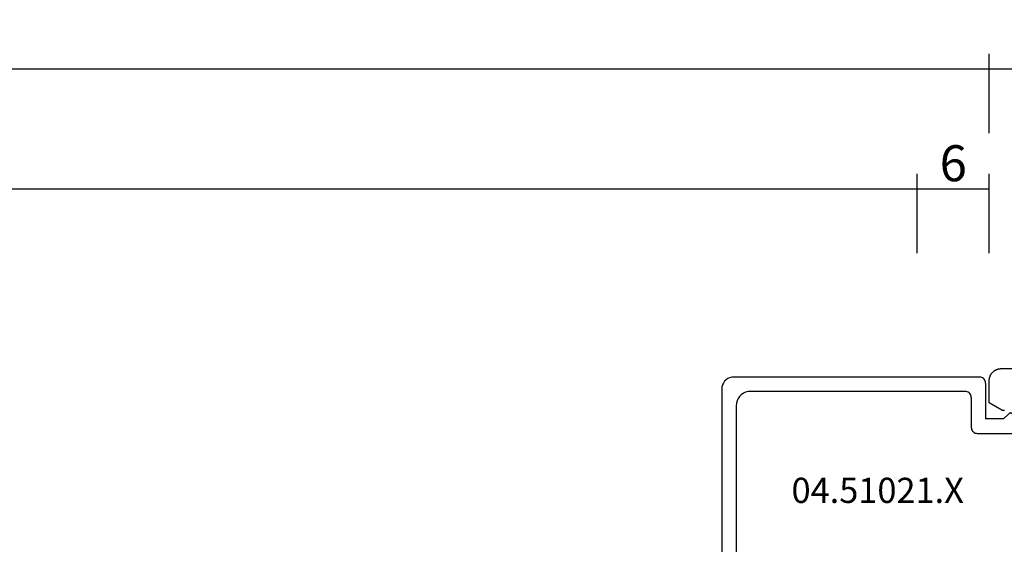
# Model space of a CAD drawing. Units: millimetres. Extents: x 0 to 2883, y -3237 to -50.
# Drawn here: x 862 to 945, y -3128 to -3085 of the extents above; entities that cross this region are included whole.
import ezdxf
from ezdxf.enums import TextEntityAlignment as Align

# ---------------------------------------------------------------- set-up
doc = ezdxf.new("R2010")
doc.units = ezdxf.units.MM
doc.header["$PDMODE"] = 3
doc.header["$PDSIZE"] = -0.5
for name, color, linetype in [('CrossSectionsDim', 3, 'Continuous'), ('CrossSectionsProfils', 7, 'Continuous'), ('CrossSectionsTexts', 3, 'Continuous')]:
    doc.layers.add(name, color=color, linetype=linetype)
doc.styles.add('CrossSection', font='simplex.shx', dxfattribs={"height": 3})
doc.styles.get("Standard").update_dxf_attribs({"font": 'complex.shx', "height": 60})
doc.dimstyles.new('CrossSection', dxfattribs={"dimtxt": 3, "dimasz": 3, "dimexe": 1.25, "dimexo": 0.625, "dimtad": 1, "dimdec": 1, "dimtxsty": 'CrossSection', "dimblk": 'NONE', "dimcen": 2.5, "dimclrd": 256, "dimclre": 256, "dimadec": 0, "dimazin": 2, "dimtfac": 1, "dimtdec": 4, "dimtofl": 0, "dimtmove": 0, "dimatfit": 3, "dimfxl": 1, "dimtolj": 1, "dimtzin": 0, "dimarcsym": 0})

# ---------------------------------------------------------------- blocks, each defined once
blk = doc.blocks.new('04_24092_X')
at = {"layer": 'CrossSectionsProfils', "flags": 128}
for points in [[(66.7, 61.2), (66.699, 61.233), (66.698, 61.265), (66.695, 61.298), (66.691, 61.331), (66.687, 61.363), (66.681, 61.395), (66.674, 61.427), (66.666, 61.459), (66.657, 61.49), (66.647, 61.521), (66.636, 61.552), (66.624, 61.583), (66.611, 61.613), (66.597, 61.642), (66.582, 61.671), (66.566, 61.7), (66.549, 61.728), (66.531, 61.756), (66.513, 61.782), (66.493, 61.809), (66.473, 61.834), (66.452, 61.859), (66.43, 61.884), (66.407, 61.907), (66.384, 61.93), (66.359, 61.952), (66.334, 61.973), (66.309, 61.993), (66.282, 62.013), (66.256, 62.031), (66.228, 62.049), (66.2, 62.066), (66.171, 62.082), (66.142, 62.097), (66.113, 62.111), (66.083, 62.124), (66.052, 62.136), (66.021, 62.147), (65.99, 62.157), (65.959, 62.166), (65.927, 62.174), (65.895, 62.181), (65.863, 62.187), (65.831, 62.191), (65.798, 62.195), (65.765, 62.198), (65.733, 62.199), (65.7, 62.2), (65.7, 62.2), (26, 62.2)], [(65.435, 58.707), (65.448, 58.705), (65.461, 58.703), (65.474, 58.701), (65.487, 58.7), (65.5, 58.7), (65.513, 58.7), (65.526, 58.701), (65.539, 58.703), (65.552, 58.705), (65.565, 58.707), (65.578, 58.71), (65.59, 58.714), (65.603, 58.718), (65.615, 58.723), (65.627, 58.728), (65.639, 58.734), (65.65, 58.74), (65.65, 58.74), (66.7, 59.346), (66.7, 61.2)]]:
    blk.add_lwpolyline(points, dxfattribs=at)
blk = doc.blocks.new('04_51021_X_TEXT_7', base_point=(944.495, 44.5))
at = {"layer": 'CrossSectionsTexts'}
blk.add_text('04.51021.X', height=2.1, dxfattribs=at).set_placement((933.995, 51), align=Align.CENTER)
blk = doc.blocks.new('04_51021_X', base_point=(2739.806, 1154.165))
at = {"layer": 'CrossSectionsProfils'}
for p, q in [((2716.44, 1170.665), (2716.366, 1170.507)), ((2716.54, 1170.808), (2716.44, 1170.665)), ((2716.663, 1170.931), (2716.54, 1170.808)), ((2716.806, 1171.031), (2716.663, 1170.931)), ((2716.964, 1171.105), (2716.806, 1171.031)), ((2717.132, 1171.15), (2716.964, 1171.105)), ((2717.306, 1171.165), (2717.132, 1171.15)), ((2737.806, 1171.165), (2717.306, 1171.165)), ((2737.892, 1171.157), (2737.806, 1171.165)), ((2737.977, 1171.135), (2737.892, 1171.157)), ((2738.056, 1171.098), (2737.977, 1171.135)), ((2738.127, 1171.048), (2738.056, 1171.098)), ((2738.189, 1170.986), (2738.127, 1171.048)), ((2738.239, 1170.915), (2738.189, 1170.986)), ((2738.275, 1170.836), (2738.239, 1170.915)), ((2738.298, 1170.752), (2738.275, 1170.836)), ((2738.306, 1170.665), (2738.298, 1170.752)), ((2738.306, 1170.665), (2738.306, 1167.665)), ((2716.321, 1170.339), (2716.306, 1170.165)), ((2716.306, 1170.165), (2716.306, 1150.165)), ((2716.366, 1170.507), (2716.321, 1170.339)), ((2718.106, 1169.804), (2717.934, 1169.684)), ((2718.295, 1169.893), (2718.106, 1169.804)), ((2718.497, 1169.947), (2718.295, 1169.893)), ((2718.706, 1169.965), (2718.497, 1169.947)), ((2736.606, 1169.965), (2718.706, 1169.965)), ((2736.692, 1169.957), (2736.606, 1169.965)), ((2736.777, 1169.935), (2736.692, 1169.957)), ((2736.856, 1169.898), (2736.777, 1169.935)), ((2736.927, 1169.848), (2736.856, 1169.898)), ((2736.989, 1169.786), (2736.927, 1169.848)), ((2737.039, 1169.715), (2736.989, 1169.786)), ((2717.524, 1168.973), (2717.506, 1168.765)), ((2717.578, 1169.175), (2717.524, 1168.973)), ((2717.666, 1169.365), (2717.578, 1169.175)), ((2717.786, 1169.536), (2717.666, 1169.365)), ((2717.934, 1169.684), (2717.786, 1169.536)), ((2737.075, 1169.636), (2737.039, 1169.715)), ((2737.098, 1169.552), (2737.075, 1169.636)), ((2737.106, 1169.465), (2737.098, 1169.552)), ((2737.106, 1169.465), (2737.106, 1166.965)), ((2717.506, 1168.765), (2717.506, 1153.965)), ((2739.806, 1167.665), (2740.247, 1168.106)), ((2740.274, 1168.129), (2740.247, 1168.106)), ((2740.304, 1168.146), (2740.274, 1168.129)), ((2740.337, 1168.158), (2740.304, 1168.146)), ((2740.371, 1168.164), (2740.337, 1168.158)), ((2740.406, 1168.164), (2740.371, 1168.164)), ((2740.44, 1168.158), (2740.406, 1168.164)), ((2740.473, 1168.146), (2740.44, 1168.158)), ((2740.503, 1168.129), (2740.473, 1168.146)), ((2740.53, 1168.106), (2740.503, 1168.129)), ((2740.53, 1168.106), (2741.83, 1166.806)), ((2739.806, 1167.665), (2738.306, 1167.665)), ((2737.106, 1166.965), (2737.113, 1166.878)), ((2737.113, 1166.878), (2737.136, 1166.794)), ((2737.136, 1166.794), (2737.173, 1166.715)), ((2737.173, 1166.715), (2737.223, 1166.644)), ((2737.223, 1166.644), (2737.284, 1166.582)), ((2737.284, 1166.582), (2737.356, 1166.532)), ((2737.356, 1166.532), (2737.435, 1166.495)), ((2737.435, 1166.495), (2737.519, 1166.473)), ((2737.519, 1166.473), (2737.606, 1166.465)), ((2737.606, 1166.465), (2741.688, 1166.465)), ((2741.688, 1166.465), (2741.722, 1166.468)), ((2741.722, 1166.468), (2741.754, 1166.476)), ((2741.754, 1166.476), (2741.785, 1166.49)), ((2741.785, 1166.49), (2741.813, 1166.509)), ((2741.813, 1166.509), (2741.838, 1166.532)), ((2741.852, 1166.781), (2741.83, 1166.806)), ((2741.838, 1166.532), (2741.858, 1166.559)), ((2741.869, 1166.752), (2741.852, 1166.781)), ((2741.858, 1166.559), (2741.873, 1166.588)), ((2741.881, 1166.72), (2741.869, 1166.752)), ((2741.873, 1166.588), (2741.883, 1166.62)), ((2741.887, 1166.687), (2741.881, 1166.72)), ((2741.883, 1166.62), (2741.888, 1166.654)), ((2741.888, 1166.654), (2741.887, 1166.687)), ((2727.772, 1154.225), (2727.348, 1153.969)), ((2728.231, 1154.412), (2727.772, 1154.225)), ((2728.713, 1154.527), (2728.231, 1154.412)), ((2729.208, 1154.565), (2728.713, 1154.527)), ((2741.806, 1154.565), (2729.208, 1154.565)), ((2741.892, 1154.557), (2741.806, 1154.565)), ((2741.977, 1154.535), (2741.892, 1154.557)), ((2742.056, 1154.498), (2741.977, 1154.535)), ((2742.127, 1154.448), (2742.056, 1154.498)), ((2742.189, 1154.386), (2742.127, 1154.448)), ((2742.239, 1154.315), (2742.189, 1154.386)), ((2742.275, 1154.236), (2742.239, 1154.315)), ((2742.298, 1154.152), (2742.275, 1154.236)), ((2742.306, 1154.065), (2742.298, 1154.152)), ((2717.506, 1153.965), (2721.467, 1152.903)), ((2725.129, 1152.914), (2726.285, 1153.343)), ((2726.285, 1153.343), (2727.348, 1153.969)), ((2728.899, 1153.341), (2728.597, 1153.27)), ((2729.208, 1153.365), (2728.899, 1153.341)), ((2739.606, 1153.365), (2729.208, 1153.365)), ((2739.64, 1153.362), (2739.606, 1153.365)), ((2739.674, 1153.353), (2739.64, 1153.362)), ((2739.706, 1153.338), (2739.674, 1153.353)), ((2739.734, 1153.318), (2739.706, 1153.338)), ((2739.759, 1153.293), (2739.734, 1153.318)), ((2742.298, 1153.291), (2742.306, 1153.377)), ((2742.306, 1154.065), (2742.306, 1153.377)), ((2717.806, 1152.642), (2721.157, 1151.744)), ((2717.806, 1152.642), (2717.806, 1150.165)), ((2721.467, 1152.903), (2722.682, 1152.69)), ((2722.682, 1152.69), (2723.915, 1152.694)), ((2723.915, 1152.694), (2725.129, 1152.914)), ((2726.8, 1152.259), (2728.045, 1152.992)), ((2728.31, 1153.152), (2728.045, 1152.992)), ((2728.597, 1153.27), (2728.31, 1153.152)), ((2739.779, 1153.265), (2739.759, 1153.293)), ((2739.794, 1153.233), (2739.779, 1153.265)), ((2739.803, 1153.2), (2739.794, 1153.233)), ((2739.806, 1153.165), (2739.803, 1153.2)), ((2739.806, 1153.165), (2739.806, 1152.165)), ((2740.256, 1151.905), (2742.056, 1152.944)), ((2742.056, 1152.944), (2742.127, 1152.994)), ((2742.127, 1152.994), (2742.189, 1153.056)), ((2742.189, 1153.056), (2742.239, 1153.127)), ((2742.239, 1153.127), (2742.275, 1153.206)), ((2742.275, 1153.206), (2742.298, 1153.291)), ((2721.157, 1151.744), (2722.58, 1151.495)), ((2724.024, 1151.499), (2725.446, 1151.756)), ((2725.446, 1151.756), (2726.8, 1152.259)), ((2739.806, 1152.165), (2739.81, 1152.113)), ((2739.81, 1152.113), (2739.824, 1152.062)), ((2739.824, 1152.062), (2739.846, 1152.015)), ((2739.846, 1152.015), (2739.876, 1151.972)), ((2739.876, 1151.972), (2739.913, 1151.935)), ((2739.913, 1151.935), (2739.956, 1151.905)), ((2739.956, 1151.905), (2740.003, 1151.883)), ((2740.003, 1151.883), (2740.053, 1151.869)), ((2740.053, 1151.869), (2740.106, 1151.865)), ((2740.106, 1151.865), (2740.158, 1151.869)), ((2740.158, 1151.869), (2740.208, 1151.883)), ((2740.208, 1151.883), (2740.256, 1151.905)), ((2722.58, 1151.495), (2724.024, 1151.499)), ((2717.806, 1150.165), (2716.306, 1150.165))]:
    blk.add_line(p, q, dxfattribs=at)
blk = doc.blocks.new('*D213')
at = {"layer": 'CrossSectionsDim', "lineweight": -2}
for p, q in [((119.4, 71.825), (119.4, 78.45)), ((937.295, 71.825), (937.295, 78.45)), ((119.4, 77.2), (937.295, 77.2))]:
    blk.add_line(p, q, dxfattribs=at)
at = {"layer": 'Defpoints', "color": 0}
for p in [(937.295, 77.2), (119.4, 71.2), (937.295, 71.2)]:
    blk.add_point(p, dxfattribs=at)
at = {"layer": 'CrossSectionsDim', "color": 0, "insert": (528.3475, 79.325), "char_height": 3, "attachment_point": 5, "style": 'CrossSection'}
blk.add_mtext('\\A1;818', dxfattribs=at)
blk = doc.blocks.new('_NONE')
blk = doc.blocks.new('*D214')
at = {"layer": 'CrossSectionsDim', "lineweight": -2}
for p, q in [((113.4, 81.825), (113.4, 88.45)), ((943.295, 81.825), (943.295, 88.45)), ((113.4, 87.2), (943.295, 87.2))]:
    blk.add_line(p, q, dxfattribs=at)
at = {"layer": 'Defpoints', "color": 0}
for p in [(943.295, 87.2), (113.4, 81.2), (943.295, 81.2)]:
    blk.add_point(p, dxfattribs=at)
at = {"layer": 'CrossSectionsDim', "color": 0, "insert": (528.3475, 89.325), "char_height": 3, "attachment_point": 5, "style": 'CrossSection'}
blk.add_mtext('\\A1;830', dxfattribs=at)
blk = doc.blocks.new('*D226')
at = {"layer": 'CrossSectionsDim', "lineweight": -2}
for p, q in [((937.295, 71.825), (937.295, 78.45)), ((943.295, 71.825), (943.295, 78.45)), ((937.295, 77.2), (943.295, 77.2))]:
    blk.add_line(p, q, dxfattribs=at)
at = {"layer": 'Defpoints', "color": 0}
for p in [(943.295, 77.2), (937.295, 71.2), (943.295, 71.2)]:
    blk.add_point(p, dxfattribs=at)
at = {"layer": 'CrossSectionsDim', "color": 0, "insert": (940.295, 79.325), "char_height": 3, "attachment_point": 5, "style": 'CrossSection'}
blk.add_mtext('\\A1;6', dxfattribs=at)
blk = doc.blocks.new('*D230')
at = {"layer": 'CrossSectionsDim', "lineweight": -2}
for p, q in [((943.295, 81.825), (943.295, 88.45)), ((990.005, 81.825), (990.005, 88.45)), ((943.295, 87.2), (990.005, 87.2))]:
    blk.add_line(p, q, dxfattribs=at)
at = {"layer": 'Defpoints', "color": 0}
for p in [(990.005, 87.2), (943.295, 81.2), (990.005, 81.2)]:
    blk.add_point(p, dxfattribs=at)
at = {"layer": 'CrossSectionsDim', "color": 0, "insert": (966.65, 89.325), "char_height": 3, "attachment_point": 5, "style": 'CrossSection'}
blk.add_mtext('\\A1;47', dxfattribs=at)
blk = doc.blocks.new('*D131')
at = {"layer": 'CrossSectionsDim', "lineweight": -2}
for p, q in [((119.4, -3104.175), (119.4, -3097.55)), ((937.295, -3104.175), (937.295, -3097.55)), ((119.4, -3098.8), (937.295, -3098.8))]:
    blk.add_line(p, q, dxfattribs=at)
at = {"layer": 'Defpoints', "color": 0}
for p in [(937.295, -3098.8), (119.4, -3104.8), (937.295, -3104.8)]:
    blk.add_point(p, dxfattribs=at)
at = {"layer": 'CrossSectionsDim', "color": 0, "insert": (528.3475, -3096.675), "char_height": 3, "attachment_point": 5, "style": 'CrossSection'}
blk.add_mtext('\\A1;818', dxfattribs=at)
blk = doc.blocks.new('*D132')
at = {"layer": 'CrossSectionsDim', "lineweight": -2}
for p, q in [((113.4, -3094.175), (113.4, -3087.55)), ((943.295, -3094.175), (943.295, -3087.55)), ((113.4, -3088.8), (943.295, -3088.8))]:
    blk.add_line(p, q, dxfattribs=at)
at = {"layer": 'Defpoints', "color": 0}
for p in [(943.295, -3088.8), (113.4, -3094.8), (943.295, -3094.8)]:
    blk.add_point(p, dxfattribs=at)
at = {"layer": 'CrossSectionsDim', "color": 0, "insert": (528.3475, -3086.675), "char_height": 3, "attachment_point": 5, "style": 'CrossSection'}
blk.add_mtext('\\A1;830', dxfattribs=at)
blk = doc.blocks.new('*D144')
at = {"layer": 'CrossSectionsDim', "lineweight": -2}
for p, q in [((937.295, -3104.175), (937.295, -3097.55)), ((943.295, -3104.175), (943.295, -3097.55)), ((937.295, -3098.8), (943.295, -3098.8))]:
    blk.add_line(p, q, dxfattribs=at)
at = {"layer": 'Defpoints', "color": 0}
for p in [(943.295, -3098.8), (937.295, -3104.8), (943.295, -3104.8)]:
    blk.add_point(p, dxfattribs=at)
at = {"layer": 'CrossSectionsDim', "color": 0, "insert": (940.295, -3096.675), "char_height": 3, "attachment_point": 5, "style": 'CrossSection'}
blk.add_mtext('\\A1;6', dxfattribs=at)
blk = doc.blocks.new('*D148')
at = {"layer": 'CrossSectionsDim', "lineweight": -2}
for p, q in [((943.295, -3094.175), (943.295, -3087.55)), ((990.005, -3094.175), (990.005, -3087.55)), ((943.295, -3088.8), (990.005, -3088.8))]:
    blk.add_line(p, q, dxfattribs=at)
at = {"layer": 'Defpoints', "color": 0}
for p in [(990.005, -3088.8), (943.295, -3094.8), (990.005, -3094.8)]:
    blk.add_point(p, dxfattribs=at)
at = {"layer": 'CrossSectionsDim', "color": 0, "insert": (966.65, -3086.675), "char_height": 3, "attachment_point": 5, "style": 'CrossSection'}
blk.add_mtext('\\A1;47', dxfattribs=at)
blk = doc.blocks.new('CS_12HORL1')
at = {"layer": 'CrossSectionsProfils', "yscale": -1, "rotation": 180}
blk.add_blockref('04_24092_X', (1009.995, 0), dxfattribs=at)
at = {"layer": 'CrossSectionsProfils'}
blk.add_blockref('04_51021_X', (944.495, 44.5), dxfattribs=at)
at = {"layer": 'CrossSectionsTexts'}
blk.add_blockref('04_51021_X_TEXT_7', (944.495, 44.5), dxfattribs=at)
at = {"layer": 'CrossSectionsDim'}
for base, p1, p2, text, picture, middle in [((943.295, 87.2), (113.4, 81.2), (943.295, 81.2), '830', '*D214', (528.347, 87.2)), ((990.005, 87.2), (943.295, 81.2), (990.005, 81.2), '47', '*D230', (966.65, 87.2)), ((937.295, 77.2), (119.4, 71.2), (937.295, 71.2), '818', '*D213', (528.347, 77.2)), ((943.295, 77.2), (937.295, 71.2), (943.295, 71.2), '6', '*D226', (940.295, 77.2))]:
    dim = blk.add_linear_dim(base=base, p1=p1, p2=p2, text=text, dimstyle='CrossSection', override={"dimpost": '<>'}, dxfattribs=at)
    dim.commit()
    dim.dimension.update_dxf_attribs({"geometry": picture, "text_midpoint": middle, "dimtype": 160})

msp = doc.modelspace()

# ---------------------------------------------------------------- block references
msp.add_blockref('CS_12HORL1', (0, -3176))
at = {"layer": 'CrossSectionsProfils', "yscale": -1, "rotation": 180}
msp.add_blockref('04_24092_X', (1009.995, -3176), dxfattribs=at)
at = {"layer": 'CrossSectionsProfils'}
msp.add_blockref('04_51021_X', (944.495, -3131.5), dxfattribs=at)
at = {"layer": 'CrossSectionsTexts'}
msp.add_blockref('04_51021_X_TEXT_7', (944.495, -3131.5), dxfattribs=at)

# ---------------------------------------------------------------- dimensions: what is measured, and where the dimension line sits
at = {"layer": 'CrossSectionsDim'}
for base, p1, p2, text, picture, middle in [((943.295, -3088.8), (113.4, -3094.8), (943.295, -3094.8), '830', '*D132', (528.347, -3088.8)), ((990.005, -3088.8), (943.295, -3094.8), (990.005, -3094.8), '47', '*D148', (966.65, -3088.8)), ((937.295, -3098.8), (119.4, -3104.8), (937.295, -3104.8), '818', '*D131', (528.347, -3098.8)), ((943.295, -3098.8), (937.295, -3104.8), (943.295, -3104.8), '6', '*D144', (940.295, -3098.8))]:
    dim = msp.add_linear_dim(base=base, p1=p1, p2=p2, text=text, dimstyle='CrossSection', override={"dimpost": '<>'}, dxfattribs=at)
    dim.commit()
    dim.dimension.update_dxf_attribs({"geometry": picture, "text_midpoint": middle, "dimtype": 160})

doc.saveas('drawing.dxf')
